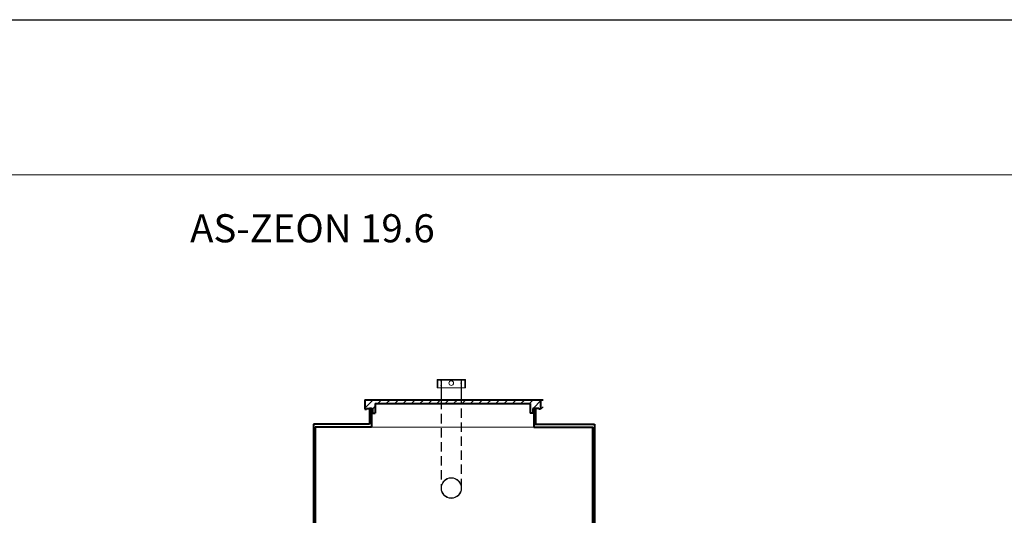
# Model space of a CAD drawing. Units: millimetres. Extents: x 0 to 21000, y 0 to 14312.
# Drawn here: x 10494 to 15747, y 11669 to 14312 of the extents above; entities that cross this region are included whole.
import ezdxf

# ---------------------------------------------------------------- set-up
doc = ezdxf.new("R2010")
doc.units = ezdxf.units.MM
doc.linetypes.add('DASHED', pattern=[0.75, 0.5, -0.25])
for name, color, linetype, lineweight in [('#_AS_Hrany', 103, 'Continuous', 20), ('AS_Neviditelná', 6, 'DASHED', 0), ('AS_Potrubí', 80, 'Continuous', 20), ('AS_Text', 1, 'Continuous', 0), ('AS_Řez', 4, 'Continuous', 40), ('AS_Šrafy', 61, 'Continuous', 0)]:
    doc.layers.add(name, color=color, linetype=linetype, lineweight=lineweight)
doc.layers.add('AS-Ramecek', color=9, linetype='Continuous')
doc.styles.get("Standard").update_dxf_attribs({"font": 'arial.ttf'})

# ---------------------------------------------------------------- blocks, each defined once
blk = doc.blocks.new('Razitko')
at = {"layer": 'AS-Ramecek'}
blk.add_lwpolyline([(0, 0), (0, 5940), (8715.6, 5940), (8715.6, 0)], close=True, dxfattribs=at)
at = {"layer": 'AS-Ramecek', "color": 9, "lineweight": 18}
blk.add_open_spline([(1081.3, 5596.5), (1081.3, 5596.5), (8581.7, 5596.5), (8581.7, 5596.5)], degree=3, dxfattribs=at)

msp = doc.modelspace()

# ---------------------------------------------------------------- hatches: boundary and pattern name
at = {"layer": 'AS_Šrafy', "ltscale": 100}
h = msp.add_hatch(dxfattribs=at)
h.set_pattern_fill('ANSI31', color=256, scale=10, style=0)
h.set_pattern_definition([(45, (294.7, -6042.078), (-22.45064, 22.45064), [])])
h.paths.add_polyline_path([(13286.2, 12284.6), (12336.2, 12284.6), (12336.2, 12234.6), (12344.2, 12234.6), (12344.2, 12239.6), (12376.2, 12239.6), (12376.2, 12214.6), (12391.2, 12214.6), (12391.2, 12264.6), (13231.2, 12264.6), (13231.2, 12214.6), (13246.2, 12214.6), (13246.2, 12239.6), (13278.2, 12239.6), (13278.2, 12234.6), (13286.2, 12234.6)])

# ---------------------------------------------------------------- linework, layer by layer
at = {"layer": '#_AS_Hrany', "ltscale": 100}
for p, q in [((12371.2, 12139.6, 24567), (12811.2, 12139.6, 24567)), ((12811.2, 12139.6, 24567), (13236.8, 12139.6, 24567))]:
    msp.add_line(p, q, dxfattribs=at)
at = {"layer": 'AS_Neviditelná', "ltscale": 100}
for p, q in [((12741.8, 12284.6, 24567), (12741.8, 11814.6, 24567)), ((12743.8, 12284.6, 24567), (12743.8, 11814.6, 24567)), ((12849.8, 11814.6, 24567), (12849.8, 12284.6, 24567)), ((12851.8, 11814.6, 24567), (12851.8, 12284.6, 24567))]:
    msp.add_line(p, q, dxfattribs=at)
at = {"layer": 'AS_Potrubí', "ltscale": 100}
for p, q in [((12871.8, 12392.6, 24567), (12721.8, 12392.6, 24567)), ((12721.8, 12392.6, 24567), (12721.8, 12349.6, 24567)), ((12871.8, 12349.6, 24567), (12721.8, 12349.6, 24567)), ((12724.8, 12389.6, 24567), (12868.8, 12389.6, 24567)), ((12724.8, 12389.6, 24567), (12724.8, 12349.6, 24567)), ((12741.8, 12389.6, 24567), (12741.8, 12386.9, 24567)), ((12743.8, 12387.1, 24567), (12741.8, 12387.1, 24567)), ((12741.8, 12362.1, 24567), (12741.8, 12349.6, 24567)), ((12741.8, 12362.1, 24567), (12743.8, 12362.1, 24567)), ((12741.8, 12349.6, 24567), (12741.8, 12284.6, 24567)), ((12743.8, 12389.6, 24567), (12743.8, 12386.9, 24567)), ((12743.8, 12362.1, 24567), (12743.8, 12284.6, 24567)), ((12851.8, 12387.1, 24567), (12849.7, 12387.1, 24567)), ((12849.8, 12386.9, 24567), (12849.8, 12389.6, 24567)), ((12849.8, 12362.1, 24567), (12851.8, 12362.1, 24567)), ((12849.8, 12284.6, 24567), (12849.8, 12362.1, 24567)), ((12851.8, 12386.9, 24567), (12851.8, 12389.6, 24567)), ((12851.8, 12349.6, 24567), (12851.8, 12362.1, 24567)), ((12851.8, 12284.6, 24567), (12851.8, 12349.6, 24567)), ((12868.8, 12349.6, 24567), (12868.8, 12389.6, 24567)), ((12871.8, 12349.6, 24567), (12871.8, 12392.6, 24567))]:
    msp.add_line(p, q, dxfattribs=at)
for centre, radius in [((12796.8, 12374.6, 24567), 12.5), ((12796.8, 11814.6, 24567), 55), ((12796.8, 11814.6, 24567), 53)]:
    msp.add_circle(centre, radius, dxfattribs=at)
for centre, radius, start, end in [((12688.2, 12374.6, 24567), 55, 346.8602, 13.1398), ((12692.3, 12374.6, 24567), 53, 346.3546, 13.6454), ((12901.3, 12374.6, 24567), 53, 166.3546, 193.6454), ((12905.3, 12374.6, 24567), 55, 166.8602, 193.1398)]:
    msp.add_arc(centre, radius, start, end, dxfattribs=at)
at = {"layer": 'AS_Řez', "ltscale": 100}
for p, q in [((12336.2, 12284.6, 24567), (12811.2, 12284.6, 24567)), ((12336.2, 12284.6, 24567), (12336.2, 12234.6, 24567)), ((12336.2, 12284.6, 24567), (13286.2, 12284.6, 24567)), ((12336.2, 12284.6, 24567), (12336.2, 12234.6, 24567)), ((12344.2, 12234.6, 24567), (12344.2, 12239.6, 24567)), ((12344.2, 12239.6, 24567), (12376.2, 12239.6, 24567)), ((12361.2, 12239.6, 24567), (12361.2, 12154.6, 24567)), ((12371.2, 12239.6, 24567), (12361.2, 12239.6, 24567)), ((12371.2, 12239.6, 24567), (12371.2, 12139.6, 24567)), ((12376.2, 12239.6, 24567), (12376.2, 12214.6, 24567)), ((12391.2, 12264.6, 24567), (12391.2, 12214.6, 24567)), ((12391.2, 12264.6, 24567), (12811.2, 12264.6, 24567)), ((12796.8, 12284.6, 24567), (13271.8, 12284.6, 24567)), ((12812.3, 12264.6, 24567), (13216.8, 12264.6, 24567)), ((13216.8, 12264.6, 24567), (13216.8, 12214.6, 24567)), ((13263.8, 12239.6, 24567), (13231.8, 12239.6, 24567)), ((13231.8, 12239.6, 24567), (13231.8, 12214.6, 24567)), ((13236.8, 12239.6, 24567), (13236.8, 12139.6, 24567)), ((13236.8, 12239.6, 24567), (13246.8, 12239.6, 24567)), ((13246.8, 12239.6, 24567), (13246.8, 12154.6, 24567)), ((13263.8, 12234.6, 24567), (13263.8, 12239.6, 24567)), ((13271.8, 12284.6, 24567), (13271.8, 12234.6, 24567)), ((12336.2, 12234.6, 24567), (12344.2, 12234.6, 24567)), ((12376.2, 12214.6, 24567), (12391.2, 12214.6, 24567)), ((13231.8, 12214.6, 24567), (13216.8, 12214.6, 24567)), ((13271.8, 12234.6, 24567), (13263.8, 12234.6, 24567)), ((12061.2, 12154.6, 24567), (12061.2, 11484.6, 24567)), ((12361.2, 12154.6, 24567), (12061.2, 12154.6, 24567)), ((12071.2, 12139.6, 24567), (12071.2, 11484.6, 24567)), ((12371.2, 12139.6, 24567), (12071.2, 12139.6, 24567)), ((13236.8, 12154.6, 24567), (13561.2, 12154.6, 24567)), ((13236.8, 12139.6, 24567), (13551.2, 12139.6, 24567)), ((13551.2, 10859.6, 24567), (13551.2, 12139.6, 24567)), ((13561.2, 12154.6, 24567), (13561.2, 9929.6, 24567))]:
    msp.add_line(p, q, dxfattribs=at)

# ---------------------------------------------------------------- block references
at = {"layer": 'AS-Ramecek', "xscale": 2.409484956191149, "yscale": 2.409484956191149, "zscale": 2.409484956191149}
msp.add_blockref('Razitko', (0, 0), dxfattribs=at)

# ---------------------------------------------------------------- texts
at = {"layer": 'AS_Text', "ltscale": 10}
msp.add_text('AS-ZEON 19.6', height=150, dxfattribs=at).set_placement((11403.4, 13124.9, 24567))

doc.saveas('drawing.dxf')
